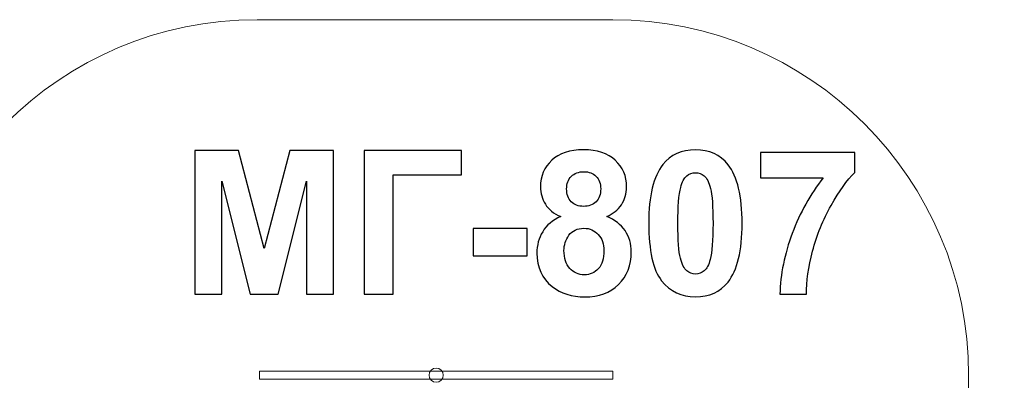
# Model space of a CAD drawing. Units: centimetres. Extents: x -28.5 to -12, y 1.5 to 14.9.
# Drawn here: x -24.3 to -20.1, y 13.3 to 14.9 of the extents above; entities that cross this region are included whole.
import ezdxf

# ---------------------------------------------------------------- set-up
doc = ezdxf.new("R2010")
doc.units = ezdxf.units.CM
doc.header["$MEASUREMENT"] = 0
doc.layers.add('layer 1', color=7, linetype='Continuous')

msp = doc.modelspace()

# ---------------------------------------------------------------- linework, layer by layer
at = {"layer": 'layer 1', "color": 254, "lineweight": 0}
msp.add_lwpolyline([(-23.28902, 13.35493), (-21.79902, 13.35493), (-21.79902, 13.38843), (-23.28902, 13.38843), (-23.28902, 13.35493)], close=True, dxfattribs=at)
msp.add_ellipse((-22.54402, 13.37168), major_axis=(0, 0.03), ratio=1, dxfattribs=at)
at = {"layer": 'layer 1', "color": 242, "lineweight": 20}
msp.add_open_spline([(-12.09697, 6.80162), (-12.09697, 5.69705), (-12.9924, 4.80162), (-14.09697, 4.80162), (-14.09697, 4.80162), (-14.55964, 4.80162), (-14.98556, 4.9588), (-15.32437, 5.2226), (-15.32437, 5.2226), (-15.50518, 5.04278), (-15.75435, 4.93164), (-16.02949, 4.93164), (-16.02949, 4.93164), (-16.25785, 4.93164), (-16.47112, 4.93165), (-16.6995, 4.93165), (-16.6995, 4.93165), (-16.95724, 4.93165), (-17.19218, 5.02918), (-17.3695, 5.18932), (-17.3695, 5.18932), (-17.3695, 5.18932), (-17.3695, 3.01532), (-17.3695, 3.01532), (-17.3695, 3.01532), (-17.3695, 3.01532), (-17.37523, 2.10978), (-17.37523, 2.10978), (-17.37523, 2.10978), (-17.37523, 2.10978), (-17.37523, 1.51801), (-17.37523, 1.51801), (-17.37523, 1.51801), (-17.37523, 1.51801), (-19.72551, 1.52822), (-19.72551, 1.52822), (-19.72551, 1.52822), (-19.72551, 1.52822), (-19.72551, 2.18981), (-19.72551, 2.18981), (-19.72551, 2.18981), (-19.72551, 2.18981), (-19.72551, 3.0259), (-19.72551, 3.0259), (-19.72551, 3.0259), (-19.72551, 3.0259), (-19.72551, 5.87749), (-19.72551, 5.87749), (-19.72551, 5.87749), (-19.9328, 5.85828), (-21.03323, 5.87388), (-21.0343, 5.86884), (-21.0343, 5.86884), (-21.26925, 4.77089), (-22.68219, 4.51174), (-23.64148, 4.51174), (-23.64148, 4.51174), (-23.88759, 4.51174), (-24.12537, 4.51174), (-24.37148, 4.51174), (-24.37148, 4.51174), (-25.10341, 4.51174), (-25.71278, 5.036), (-25.84485, 5.72947), (-25.84485, 5.72947), (-26.01423, 5.66315), (-26.1986, 5.62673), (-26.39148, 5.62673), (-26.39148, 5.62673), (-26.93128, 5.62673), (-27.40441, 5.91191), (-27.66862, 6.33978), (-27.66862, 6.33978), (-28.14459, 6.70538), (-28.45148, 7.28017), (-28.45148, 7.92673), (-28.45148, 7.92673), (-28.45148, 8.57329), (-28.14459, 9.14808), (-27.66862, 9.51368), (-27.66862, 9.51368), (-27.40441, 9.94155), (-26.93128, 10.22673), (-26.39148, 10.22673), (-26.39148, 10.22673), (-26.05832, 10.22673), (-25.75058, 10.11806), (-25.50165, 9.93431), (-25.50165, 9.93431), (-25.40883, 9.95228), (-25.31299, 9.9618), (-25.21492, 9.9618), (-25.21492, 9.9618), (-24.95611, 9.9618), (-24.7126, 9.89626), (-24.50012, 9.78086), (-24.50012, 9.78086), (-24.50092, 9.80105), (-24.50145, 9.82132), (-24.50145, 9.84171), (-24.50145, 9.84171), (-24.50145, 10.19675), (-24.37802, 10.5229), (-24.17184, 10.7798), (-24.17184, 10.7798), (-24.17986, 10.84263), (-24.18401, 10.90666), (-24.18401, 10.97167), (-24.18401, 10.97167), (-24.18401, 11.17319), (-24.18401, 11.37015), (-24.18401, 11.57167), (-24.18401, 11.57167), (-24.18401, 11.76904), (-24.18354, 11.96232), (-24.18354, 12.16009), (-24.18354, 12.16009), (-24.18354, 12.16009), (-24.18354, 12.16026), (-24.18354, 12.16026), (-24.18354, 12.16026), (-24.55663, 12.43311), (-24.79901, 12.87404), (-24.79901, 13.37167), (-24.79901, 13.37167), (-24.79901, 14.2001), (-24.12744, 14.87167), (-23.29901, 14.87167), (-23.29901, 14.87167), (-22.77134, 14.87167), (-22.32669, 14.87167), (-21.79902, 14.87167), (-21.79902, 14.87167), (-20.97059, 14.87167), (-20.29902, 14.2001), (-20.29902, 13.37167), (-20.29902, 13.37167), (-20.29902, 12.83676), (-20.57906, 12.36731), (-21.0005, 12.10177), (-21.0005, 12.10177), (-20.93819, 11.93694), (-20.90403, 11.75831), (-20.90403, 11.57167), (-20.90403, 11.57167), (-20.90403, 11.37015), (-20.90403, 11.17319), (-20.90403, 10.97167), (-20.90403, 10.97167), (-20.90403, 10.89458), (-20.90277, 10.81906), (-20.90114, 10.74441), (-20.90114, 10.74441), (-20.80098, 10.61398), (-20.72676, 10.47928), (-20.67354, 10.32004), (-20.67354, 10.32004), (-20.16892, 10.29988), (-19.68024, 10.31837), (-19.37029, 10.32632), (-19.37029, 10.32632), (-19.36171, 10.32653), (-19.35311, 10.32665), (-19.34448, 10.32665), (-19.34448, 10.32665), (-18.40339, 10.32665), (-17.48557, 10.32665), (-16.54448, 10.32665), (-16.54448, 10.32665), (-15.99934, 10.32665), (-15.55612, 9.89041), (-15.54475, 9.34799), (-15.54475, 9.34799), (-15.44629, 9.3094), (-15.35544, 9.25564), (-15.27507, 9.18959), (-15.27507, 9.18959), (-15.1199, 9.28862), (-14.93559, 9.34601), (-14.73787, 9.34601), (-14.73787, 9.34601), (-14.51405, 9.34601), (-13.2205, 9.164), (-12.96202, 9.07794), (-12.96202, 9.07794), (-12.04517, 8.77269), (-12.09697, 7.33625), (-12.09697, 6.80162)], degree=3, knots=[0, 0, 0, 0, 0.0208333, 0.0208333, 0.0208333, 0.0208333, 0.0416667, 0.0416667, 0.0416667, 0.0416667, 0.0625, 0.0625, 0.0625, 0.0625, 0.0833333, 0.0833333, 0.0833333, 0.0833333, 0.1041667, 0.1041667, 0.1041667, 0.1041667, 0.125, 0.125, 0.125, 0.125, 0.1458333, 0.1458333, 0.1458333, 0.1458333, 0.1666667, 0.1666667, 0.1666667, 0.1666667, 0.1875, 0.1875, 0.1875, 0.1875, 0.2083333, 0.2083333, 0.2083333, 0.2083333, 0.2291667, 0.2291667, 0.2291667, 0.2291667, 0.25, 0.25, 0.25, 0.25, 0.2708333, 0.2708333, 0.2708333, 0.2708333, 0.2916667, 0.2916667, 0.2916667, 0.2916667, 0.3125, 0.3125, 0.3125, 0.3125, 0.3333333, 0.3333333, 0.3333333, 0.3333333, 0.3541667, 0.3541667, 0.3541667, 0.3541667, 0.375, 0.375, 0.375, 0.375, 0.3958333, 0.3958333, 0.3958333, 0.3958333, 0.4166667, 0.4166667, 0.4166667, 0.4166667, 0.4375, 0.4375, 0.4375, 0.4375, 0.4583333, 0.4583333, 0.4583333, 0.4583333, 0.4791667, 0.4791667, 0.4791667, 0.4791667, 0.5, 0.5, 0.5, 0.5, 0.5208333, 0.5208333, 0.5208333, 0.5208333, 0.5416667, 0.5416667, 0.5416667, 0.5416667, 0.5625, 0.5625, 0.5625, 0.5625, 0.5833333, 0.5833333, 0.5833333, 0.5833333, 0.6041667, 0.6041667, 0.6041667, 0.6041667, 0.625, 0.625, 0.625, 0.625, 0.6458333, 0.6458333, 0.6458333, 0.6458333, 0.6666667, 0.6666667, 0.6666667, 0.6666667, 0.6875, 0.6875, 0.6875, 0.6875, 0.7083333, 0.7083333, 0.7083333, 0.7083333, 0.7291667, 0.7291667, 0.7291667, 0.7291667, 0.75, 0.75, 0.75, 0.75, 0.7708333, 0.7708333, 0.7708333, 0.7708333, 0.7916667, 0.7916667, 0.7916667, 0.7916667, 0.8125, 0.8125, 0.8125, 0.8125, 0.8333333, 0.8333333, 0.8333333, 0.8333333, 0.8541667, 0.8541667, 0.8541667, 0.8541667, 0.875, 0.875, 0.875, 0.875, 0.8958333, 0.8958333, 0.8958333, 0.8958333, 0.9166667, 0.9166667, 0.9166667, 0.9166667, 0.9375, 0.9375, 0.9375, 0.9375, 0.9583333, 0.9583333, 0.9583333, 0.9583333, 1, 1, 1, 1], dxfattribs=at)
at = {"layer": 'layer 1', "color": 250}
for points, knots in [([(-23.56103, 13.71289), (-23.56103, 13.71289), (-23.56103, 14.31911), (-23.56103, 14.31911), (-23.56103, 14.31911), (-23.56103, 14.31911), (-23.37716, 14.31911), (-23.37716, 14.31911), (-23.37716, 14.31911), (-23.37716, 14.31911), (-23.2685, 13.90565), (-23.2685, 13.90565), (-23.2685, 13.90565), (-23.2685, 13.90565), (-23.16112, 14.31911), (-23.16112, 14.31911), (-23.16112, 14.31911), (-23.16112, 14.31911), (-22.97682, 14.31911), (-22.97682, 14.31911), (-22.97682, 14.31911), (-22.97682, 14.31911), (-22.97682, 13.71289), (-22.97682, 13.71289), (-22.97682, 13.71289), (-22.97682, 13.71289), (-23.09028, 13.71289), (-23.09028, 13.71289), (-23.09028, 13.71289), (-23.09028, 13.71289), (-23.0907, 14.19013), (-23.0907, 14.19013), (-23.0907, 14.19013), (-23.0907, 14.19013), (-23.21022, 13.71289), (-23.21022, 13.71289), (-23.21022, 13.71289), (-23.21022, 13.71289), (-23.32819, 13.71289), (-23.32819, 13.71289), (-23.32819, 13.71289), (-23.32819, 13.71289), (-23.44715, 14.19013), (-23.44715, 14.19013), (-23.44715, 14.19013), (-23.44715, 14.19013), (-23.44757, 13.71289), (-23.44757, 13.71289), (-23.44757, 13.71289), (-23.44757, 13.71289), (-23.56103, 13.71289), (-23.56103, 13.71289)], [0, 0, 0, 0, 0.0714286, 0.0714286, 0.0714286, 0.0714286, 0.1428571, 0.1428571, 0.1428571, 0.1428571, 0.2142857, 0.2142857, 0.2142857, 0.2142857, 0.2857143, 0.2857143, 0.2857143, 0.2857143, 0.3571429, 0.3571429, 0.3571429, 0.3571429, 0.4285714, 0.4285714, 0.4285714, 0.4285714, 0.5, 0.5, 0.5, 0.5, 0.5714286, 0.5714286, 0.5714286, 0.5714286, 0.6428571, 0.6428571, 0.6428571, 0.6428571, 0.7142857, 0.7142857, 0.7142857, 0.7142857, 0.7857143, 0.7857143, 0.7857143, 0.7857143, 0.8571429, 0.8571429, 0.8571429, 0.8571429, 1, 1, 1, 1]), ([(-22.84813, 14.31911), (-22.84813, 14.31911), (-22.43749, 14.31911), (-22.43749, 14.31911), (-22.43749, 14.31911), (-22.43749, 14.31911), (-22.43749, 14.21666), (-22.43749, 14.21666), (-22.43749, 14.21666), (-22.43749, 14.21666), (-22.72536, 14.21666), (-22.72536, 14.21666), (-22.72536, 14.21666), (-22.72536, 14.21666), (-22.72536, 13.71289), (-22.72536, 13.71289), (-22.72536, 13.71289), (-22.72536, 13.71289), (-22.84813, 13.71289), (-22.84813, 13.71289), (-22.84813, 13.71289), (-22.84813, 13.71289), (-22.84813, 14.31911), (-22.84813, 14.31911)], [0, 0, 0, 0, 0.1428571, 0.1428571, 0.1428571, 0.1428571, 0.2857143, 0.2857143, 0.2857143, 0.2857143, 0.4285714, 0.4285714, 0.4285714, 0.4285714, 0.5714286, 0.5714286, 0.5714286, 0.5714286, 0.7142857, 0.7142857, 0.7142857, 0.7142857, 1, 1, 1, 1]), ([(-22.01825, 14.04069), (-22.04817, 14.05339), (-22.07004, 14.07075), (-22.08359, 14.09304), (-22.08359, 14.09304), (-22.09727, 14.1152), (-22.10405, 14.13961), (-22.10405, 14.166), (-22.10405, 14.166), (-22.10405, 14.2113), (-22.08824, 14.24869), (-22.05677, 14.27818), (-22.05677, 14.27818), (-22.02531, 14.30768), (-21.98043, 14.32249), (-21.92244, 14.32249), (-21.92244, 14.32249), (-21.86486, 14.32249), (-21.82027, 14.30768), (-21.78852, 14.27818), (-21.78852, 14.27818), (-21.75677, 14.24869), (-21.74083, 14.2113), (-21.74083, 14.166), (-21.74083, 14.166), (-21.74083, 14.13792), (-21.74816, 14.11294), (-21.76284, 14.09093), (-21.76284, 14.09093), (-21.77737, 14.06906), (-21.79798, 14.05226), (-21.8245, 14.04069), (-21.8245, 14.04069), (-21.79078, 14.02715), (-21.76524, 14.00739), (-21.7476, 13.98143), (-21.7476, 13.98143), (-21.7301, 13.95532), (-21.72135, 13.9254), (-21.72135, 13.8914), (-21.72135, 13.8914), (-21.72135, 13.83523), (-21.73913, 13.78965), (-21.77483, 13.75452), (-21.77483, 13.75452), (-21.81039, 13.71938), (-21.85781, 13.70188), (-21.91707, 13.70188), (-21.91707, 13.70188), (-21.97211, 13.70188), (-22.01783, 13.71642), (-22.05452, 13.74549), (-22.05452, 13.74549), (-22.0977, 13.77964), (-22.11929, 13.82677), (-22.11929, 13.88646), (-22.11929, 13.88646), (-22.11929, 13.91934), (-22.1111, 13.94953), (-22.09487, 13.97705), (-22.09487, 13.97705), (-22.07865, 14.00457), (-22.05311, 14.02573), (-22.01825, 14.04069)], [0, 0, 0, 0, 0.0588235, 0.0588235, 0.0588235, 0.0588235, 0.1176471, 0.1176471, 0.1176471, 0.1176471, 0.1764706, 0.1764706, 0.1764706, 0.1764706, 0.2352941, 0.2352941, 0.2352941, 0.2352941, 0.2941176, 0.2941176, 0.2941176, 0.2941176, 0.3529412, 0.3529412, 0.3529412, 0.3529412, 0.4117647, 0.4117647, 0.4117647, 0.4117647, 0.4705882, 0.4705882, 0.4705882, 0.4705882, 0.5294118, 0.5294118, 0.5294118, 0.5294118, 0.5882353, 0.5882353, 0.5882353, 0.5882353, 0.6470588, 0.6470588, 0.6470588, 0.6470588, 0.7058824, 0.7058824, 0.7058824, 0.7058824, 0.7647059, 0.7647059, 0.7647059, 0.7647059, 0.8235294, 0.8235294, 0.8235294, 0.8235294, 0.8823529, 0.8823529, 0.8823529, 0.8823529, 1, 1, 1, 1]), ([(-21.4507, 14.32249), (-21.392, 14.32249), (-21.34614, 14.30147), (-21.31297, 14.25942), (-21.31297, 14.25942), (-21.2736, 14.20974), (-21.25385, 14.12719), (-21.25385, 14.01205), (-21.25385, 14.01205), (-21.25385, 13.89704), (-21.27375, 13.81435), (-21.3134, 13.76411), (-21.3134, 13.76411), (-21.34628, 13.72263), (-21.392, 13.70188), (-21.4507, 13.70188), (-21.4507, 13.70188), (-21.50968, 13.70188), (-21.55724, 13.7246), (-21.59336, 13.77004), (-21.59336, 13.77004), (-21.62949, 13.81548), (-21.64755, 13.89662), (-21.64755, 14.01318), (-21.64755, 14.01318), (-21.64755, 14.12762), (-21.62765, 14.21003), (-21.588, 14.26026), (-21.588, 14.26026), (-21.55512, 14.30175), (-21.5094, 14.32249), (-21.4507, 14.32249)], [0, 0, 0, 0, 0.1111111, 0.1111111, 0.1111111, 0.1111111, 0.2222222, 0.2222222, 0.2222222, 0.2222222, 0.3333333, 0.3333333, 0.3333333, 0.3333333, 0.4444444, 0.4444444, 0.4444444, 0.4444444, 0.5555556, 0.5555556, 0.5555556, 0.5555556, 0.6666667, 0.6666667, 0.6666667, 0.6666667, 0.7777778, 0.7777778, 0.7777778, 0.7777778, 1, 1, 1, 1]), ([(-21.17666, 14.20396), (-21.17666, 14.20396), (-21.17666, 14.31149), (-21.17666, 14.31149), (-21.17666, 14.31149), (-21.17666, 14.31149), (-20.77872, 14.31149), (-20.77872, 14.31149), (-20.77872, 14.31149), (-20.77872, 14.31149), (-20.77872, 14.22682), (-20.77872, 14.22682), (-20.77872, 14.22682), (-20.8116, 14.1945), (-20.84491, 14.14822), (-20.87891, 14.08782), (-20.87891, 14.08782), (-20.91278, 14.02743), (-20.93875, 13.96322), (-20.95653, 13.89521), (-20.95653, 13.89521), (-20.97431, 13.82719), (-20.98305, 13.76637), (-20.98277, 13.71289), (-20.98277, 13.71289), (-20.98277, 13.71289), (-21.09453, 13.71289), (-21.09453, 13.71289), (-21.09453, 13.71289), (-21.09256, 13.79685), (-21.07534, 13.88251), (-21.04274, 13.96985), (-21.04274, 13.96985), (-21.01001, 14.05706), (-20.96654, 14.13524), (-20.91193, 14.20396), (-20.91193, 14.20396), (-20.91193, 14.20396), (-21.17666, 14.20396), (-21.17666, 14.20396)], [0, 0, 0, 0, 0.0909091, 0.0909091, 0.0909091, 0.0909091, 0.1818182, 0.1818182, 0.1818182, 0.1818182, 0.2727273, 0.2727273, 0.2727273, 0.2727273, 0.3636364, 0.3636364, 0.3636364, 0.3636364, 0.4545455, 0.4545455, 0.4545455, 0.4545455, 0.5454545, 0.5454545, 0.5454545, 0.5454545, 0.6363636, 0.6363636, 0.6363636, 0.6363636, 0.7272727, 0.7272727, 0.7272727, 0.7272727, 0.8181818, 0.8181818, 0.8181818, 0.8181818, 1, 1, 1, 1]), ([(-21.99398, 14.15753), (-21.99398, 14.13439), (-21.98749, 14.11619), (-21.97451, 14.1032), (-21.97451, 14.1032), (-21.96138, 14.09022), (-21.94403, 14.08373), (-21.92244, 14.08373), (-21.92244, 14.08373), (-21.90042, 14.08373), (-21.88292, 14.09036), (-21.8698, 14.10349), (-21.8698, 14.10349), (-21.85668, 14.11661), (-21.85005, 14.13481), (-21.85005, 14.15796), (-21.85005, 14.15796), (-21.85005, 14.17983), (-21.85654, 14.19733), (-21.86952, 14.21045), (-21.86952, 14.21045), (-21.88264, 14.22357), (-21.89986, 14.23021), (-21.92117, 14.23021), (-21.92117, 14.23021), (-21.94346, 14.23021), (-21.9611, 14.22357), (-21.97422, 14.21031), (-21.97422, 14.21031), (-21.98735, 14.19704), (-21.99398, 14.17941), (-21.99398, 14.15753)], [0, 0, 0, 0, 0.1111111, 0.1111111, 0.1111111, 0.1111111, 0.2222222, 0.2222222, 0.2222222, 0.2222222, 0.3333333, 0.3333333, 0.3333333, 0.3333333, 0.4444444, 0.4444444, 0.4444444, 0.4444444, 0.5555556, 0.5555556, 0.5555556, 0.5555556, 0.6666667, 0.6666667, 0.6666667, 0.6666667, 0.7777778, 0.7777778, 0.7777778, 0.7777778, 1, 1, 1, 1]), ([(-21.4507, 14.22597), (-21.46453, 14.22597), (-21.47695, 14.22146), (-21.48767, 14.21243), (-21.48767, 14.21243), (-21.49854, 14.20354), (-21.507, 14.18745), (-21.51293, 14.16417), (-21.51293, 14.16417), (-21.52083, 14.13411), (-21.52478, 14.08331), (-21.52478, 14.01205), (-21.52478, 14.01205), (-21.52478, 13.94064), (-21.52125, 13.89168), (-21.5142, 13.86501), (-21.5142, 13.86501), (-21.50714, 13.83834), (-21.49825, 13.82056), (-21.48753, 13.81167), (-21.48753, 13.81167), (-21.4768, 13.80278), (-21.46453, 13.7984), (-21.4507, 13.7984), (-21.4507, 13.7984), (-21.43687, 13.7984), (-21.42445, 13.80292), (-21.41359, 13.81195), (-21.41359, 13.81195), (-21.40286, 13.82084), (-21.3944, 13.83693), (-21.38847, 13.86021), (-21.38847, 13.86021), (-21.38057, 13.88999), (-21.37662, 13.94064), (-21.37662, 14.01205), (-21.37662, 14.01205), (-21.37662, 14.08331), (-21.38014, 14.13227), (-21.3872, 14.15894), (-21.3872, 14.15894), (-21.39425, 14.18561), (-21.40314, 14.20354), (-21.41387, 14.21243), (-21.41387, 14.21243), (-21.42459, 14.22146), (-21.43687, 14.22597), (-21.4507, 14.22597)], [0, 0, 0, 0, 0.0769231, 0.0769231, 0.0769231, 0.0769231, 0.1538462, 0.1538462, 0.1538462, 0.1538462, 0.2307692, 0.2307692, 0.2307692, 0.2307692, 0.3076923, 0.3076923, 0.3076923, 0.3076923, 0.3846154, 0.3846154, 0.3846154, 0.3846154, 0.4615385, 0.4615385, 0.4615385, 0.4615385, 0.5384615, 0.5384615, 0.5384615, 0.5384615, 0.6153846, 0.6153846, 0.6153846, 0.6153846, 0.6923077, 0.6923077, 0.6923077, 0.6923077, 0.7692308, 0.7692308, 0.7692308, 0.7692308, 0.8461538, 0.8461538, 0.8461538, 0.8461538, 1, 1, 1, 1]), ([(-22.00499, 13.89761), (-22.00499, 13.86529), (-21.9968, 13.84017), (-21.98043, 13.82211), (-21.98043, 13.82211), (-21.96406, 13.80405), (-21.94374, 13.79502), (-21.91933, 13.79502), (-21.91933, 13.79502), (-21.89534, 13.79502), (-21.87559, 13.80377), (-21.85992, 13.82112), (-21.85992, 13.82112), (-21.84426, 13.83848), (-21.8365, 13.8636), (-21.8365, 13.89634), (-21.8365, 13.89634), (-21.8365, 13.92498), (-21.8444, 13.94798), (-21.86035, 13.96534), (-21.86035, 13.96534), (-21.87629, 13.9827), (-21.89647, 13.99144), (-21.92088, 13.99144), (-21.92088, 13.99144), (-21.94925, 13.99144), (-21.97027, 13.98157), (-21.98424, 13.96181), (-21.98424, 13.96181), (-21.99807, 13.94206), (-22.00499, 13.92075), (-22.00499, 13.89761)], [0, 0, 0, 0, 0.1111111, 0.1111111, 0.1111111, 0.1111111, 0.2222222, 0.2222222, 0.2222222, 0.2222222, 0.3333333, 0.3333333, 0.3333333, 0.3333333, 0.4444444, 0.4444444, 0.4444444, 0.4444444, 0.5555556, 0.5555556, 0.5555556, 0.5555556, 0.6666667, 0.6666667, 0.6666667, 0.6666667, 0.7777778, 0.7777778, 0.7777778, 0.7777778, 1, 1, 1, 1]), ([(-22.38853, 13.8746), (-22.38853, 13.8746), (-22.38853, 13.9906), (-22.38853, 13.9906), (-22.38853, 13.9906), (-22.38853, 13.9906), (-22.15993, 13.9906), (-22.15993, 13.9906), (-22.15993, 13.9906), (-22.15993, 13.9906), (-22.15993, 13.8746), (-22.15993, 13.8746), (-22.15993, 13.8746), (-22.15993, 13.8746), (-22.38853, 13.8746), (-22.38853, 13.8746)], [0, 0, 0, 0, 0.2, 0.2, 0.2, 0.2, 0.4, 0.4, 0.4, 0.4, 0.6, 0.6, 0.6, 0.6, 1, 1, 1, 1])]:
    msp.add_open_spline(points, degree=3, knots=knots, dxfattribs=at)

doc.saveas('drawing.dxf')
